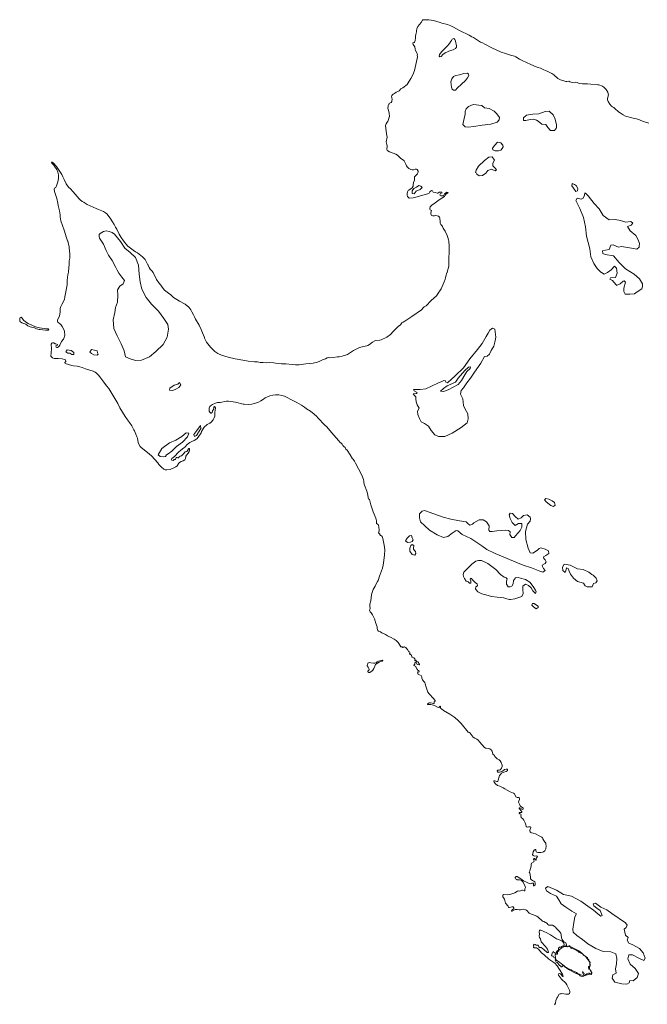
# Model space of a CAD drawing. Extents: x 228481 to 478337, y 6324566 to 6534754.
# Drawn here: x 373647 to 381422, y 6476003 to 6488196 of the extents above; entities that cross this region are included whole.
import ezdxf

# ---------------------------------------------------------------- set-up
doc = ezdxf.new("R2010")
doc.units = 0
doc.header["$LTSCALE"] = 200
doc.header["$MEASUREMENT"] = 0
doc.layers.add('RAND-JÄRV', color=142, linetype='CONTINUOUS', lineweight=13)
doc.layers.add('RAND-MERI', color=142, linetype='CONTINUOUS', lineweight=13)

msp = doc.modelspace()

# ---------------------------------------------------------------- linework, layer by layer
at = {"layer": 'RAND-JÄRV'}
for points in [[(378969.54, 6487901.86), (378983.94, 6487919.86), (378997.94, 6487937.86), (379006.44, 6487954.87), (379025.95, 6487962.87), (379038.95, 6487951.86), (379044.83, 6487929.86), (379058.64, 6487873.85), (379057.73, 6487855.85), (379047.14, 6487838.85), (379018.44, 6487820.84), (378984.94, 6487814.84), (378916.3, 6487786.84), (378889.61, 6487763.84), (378866.69, 6487739.84), (378852.51, 6487737.84), (378842.6, 6487744.84), (378847.29, 6487762.84), (378875.7, 6487800.85), (378888.3, 6487813.85)], [(378888.3, 6487813.85), (378943.12, 6487868.86), (378969.54, 6487901.86)], [(379167.95, 6487441.78), (379118.32, 6487396.77), (379064.62, 6487347.77), (379044.02, 6487323.76), (379020.11, 6487321.77), (379003.01, 6487336.77), (378996.41, 6487360.77), (378989.02, 6487426.78), (378999.61, 6487463.79), (379022.12, 6487491.79), (379050.93, 6487506.79), (379095.82, 6487514.79), (379150.45, 6487530.79), (379196.14, 6487534.79), (379208.34, 6487521.79), (379211.24, 6487505.79), (379194.73, 6487474.78), (379167.95, 6487441.78)], [(379205.22, 6487119.72), (379263.64, 6487144.73), (379370.24, 6487132.72), (379403.16, 6487103.71), (379461.48, 6487094.71), (379524.86, 6487062.7), (379556.49, 6487028.69), (379590.68, 6486986.68), (379588.09, 6486954.68), (379560.08, 6486926.68), (379482.57, 6486902.68), (379377.23, 6486887.68), (379273.12, 6486872.68), (379203.3, 6486864.68), (379165.2, 6486869.69), (379138.6, 6486899.69), (379154.02, 6486970.7), (379166.93, 6487025.71), (379164.43, 6487059.72), (379177.21, 6487092.72), (379205.22, 6487119.72)], [(380068.88, 6486939.65), (380047.38, 6486953.66), (380014.38, 6486965.66), (379969.96, 6486961.66), (379916.64, 6486945.66), (379888.76, 6486947.66), (379887.54, 6486978.67), (379926.96, 6487012.67), (380005.66, 6487024.67), (380078.07, 6487029.67), (380155.49, 6487058.67), (380207.59, 6487062.67), (380256.92, 6487017.66), (380278.42, 6486962.65), (380296.01, 6486892.63), (380295.92, 6486856.63), (380270.41, 6486825.63), (380220.9, 6486822.63), (380189.3, 6486860.63), (380163.99, 6486896.64), (380117.07, 6486901.65), (380068.88, 6486939.65)], [(379578.16, 6486573.62), (379538.84, 6486572.62), (379508.46, 6486582.62), (379505.96, 6486605.63), (379533.96, 6486641.63), (379565.75, 6486680.64), (379608.86, 6486671.63), (379630.73, 6486642.63), (379636.3, 6486620.12), (379622.39, 6486600.62), (379606.16, 6486581.62), (379578.16, 6486573.62)], [(379293.19, 6486302.59), (379302.1, 6486330.6), (379331.42, 6486380.6), (379404.03, 6486453.61), (379458.63, 6486491.61), (379500.55, 6486497.61), (379529.64, 6486454.6), (379509.05, 6486418.1), (379509.05, 6486384.59), (379536.58, 6486358.59), (379553.42, 6486335.58), (379536.58, 6486323.58), (379492.54, 6486345.59), (379446.81, 6486327.59), (379420.03, 6486294.58), (379380.61, 6486265.58), (379337.51, 6486260.58), (379309.6, 6486281.59), (379300.79, 6486297.59), (379293.19, 6486302.59)], [(380545.92, 6486139.5), (380561.01, 6486102.49), (380558.42, 6486076.49), (380534.32, 6486068.49), (380509, 6486109.5), (380487.5, 6486139.5), (380490.12, 6486167.51), (380518.01, 6486154.5), (380545.92, 6486139.5)], [(378590.89, 6486141.6), (378616.29, 6486135.6), (378632.68, 6486119.6), (378609.79, 6486094.59), (378556.47, 6486072.59), (378534.78, 6486039.59), (378509.37, 6486043.59), (378510.77, 6486074.6), (378531.16, 6486105.6), (378561.66, 6486121.6), (378590.89, 6486141.6)], [(380774.19, 6485152.33), (380757.36, 6485178.33), (380722.08, 6485260.35), (380709.69, 6485356.36), (380669.47, 6485515.39), (380657.09, 6485629.41), (380631.97, 6485745.43), (380587.87, 6485858.45), (380557.59, 6485914.46), (380537.37, 6485956.47), (380551.37, 6485987.48), (380600.79, 6485972.47), (380626.3, 6485987.47), (380642.89, 6486023.48), (380649.3, 6486051.48), (380659.61, 6486041.48)], [(380659.61, 6486041.48), (380688.5, 6486015.47), (380763.12, 6485918.45), (380823.91, 6485852.44), (380875.74, 6485771.42), (380949.14, 6485715.41), (381024.16, 6485721.41), (381087.55, 6485708.4), (381155.96, 6485690.4), (381215.69, 6485695.39), (381243.57, 6485675.39), (381220.69, 6485651.39), (381177.46, 6485633.39), (381210.28, 6485582.37), (381279.97, 6485525.36), (381310.29, 6485470.35), (381324.07, 6485423.34), (381322.79, 6485392.34), (381320.19, 6485378.34), (381290.96, 6485355.33), (381181.85, 6485374.34), (381098.15, 6485388.35), (381070.84, 6485379.35), (381042.24, 6485385.35), (381000.42, 6485406.36), (380969.91, 6485404.36), (380948.62, 6485351.35), (380903.81, 6485343.35), (380864.8, 6485333.85), (380872.61, 6485300.85), (380899.89, 6485288.84), (381002.63, 6485273.34), (381073.42, 6485187.32), (381151.92, 6485109.3), (381258.35, 6485044.28), (381322.95, 6484985.27), (381360.86, 6484926.26), (381363.17, 6484892.25), (381351.85, 6484864.25), (381295.84, 6484824.25), (381262.25, 6484802.24), (381204.42, 6484797.25), (381146.01, 6484795.25), (381129.91, 6484829.26), (381132.32, 6484869.26), (381151.52, 6484945.27), (381136.91, 6484962.28), (381121.13, 6484959.28), (381085.5, 6484923.27), (381041, 6484905.27), (381038.4, 6484908.27)], [(374836.55, 6485128.66), (374791.17, 6485213.67), (374748.16, 6485280.68), (374719.04, 6485336.69), (374685.04, 6485414.71), (374645.85, 6485476.72), (374636.85, 6485490.72), (374630.66, 6485510.72), (374632.66, 6485534.73), (374642.66, 6485547.73), (374686.67, 6485574.73), (374718.78, 6485579.73), (374757.78, 6485574.73), (374791.47, 6485560.72), (374823.69, 6485539.72), (374894.47, 6485450.7), (374951.39, 6485366.68), (375015.98, 6485312.67), (375081.81, 6485251.66), (375117.09, 6485154.64), (375125.7, 6485042.63), (375139.39, 6484948.61), (375161.98, 6484857.6), (375213.8, 6484756.58), (375278.31, 6484673.56), (375368.21, 6484585.55), (375433.91, 6484496.53), (375480.72, 6484421.52), (375490.72, 6484361.51), (375475.21, 6484265.49), (375424.2, 6484172.48), (375332.68, 6484085.47), (375255.04, 6484019.47), (375157.15, 6483981.47), (375083.64, 6483977.47), (375017.63, 6483994.48), (374956.81, 6484022.49), (374940.5, 6484096.5), (374905.12, 6484182.51), (374855.9, 6484279.53), (374814.31, 6484370.55), (374806.91, 6484479.56), (374824.91, 6484568.58), (374835.24, 6484633.58), (374860.84, 6484696.59), (374862.34, 6484785.6), (374859.93, 6484851.61), (374889.26, 6484897.62), (374929.95, 6484923.62), (374945.27, 6484964.63), (374912.36, 6485005.63), (374874.45, 6485056.64), (374854.27, 6485095.65), (374836.55, 6485128.66)], [(380852.59, 6485065.31), (380844.69, 6485069.31), (380799.09, 6485114.32), (380774.19, 6485152.33)], [(381038.4, 6484908.27), (381008.11, 6484944.28), (380990.39, 6484967.29), (380957.39, 6484981.29), (380967.61, 6484999.29), (381026, 6485005.29), (381049.01, 6485057.3), (381040.32, 6485118.31), (381013.72, 6485145.31), (380973, 6485100.31), (380928.49, 6485065.31), (380886.48, 6485045.3), (380852.59, 6485065.31)], [(379184.85, 6483699.18), (379145.34, 6483635.18), (379117.33, 6483602.17), (379108.33, 6483560.17), (379136.11, 6483500.16), (379146, 6483419.14), (379167.41, 6483371.13), (379197.3, 6483313.62), (379201, 6483254.11), (379188.57, 6483205.61), (379115.83, 6483147.6), (379005.28, 6483075.1), (378912.16, 6483034.1), (378833.97, 6483033.6), (378789.05, 6483054.11), (378743.21, 6483110.12), (378713.24, 6483161.63), (378663.63, 6483194.64), (378618.73, 6483215.14), (378600.01, 6483257.15), (378580.85, 6483307.16), (378576.7, 6483346.67), (378595.57, 6483384.67), (378569.23, 6483427.18), (378560.16, 6483465.68), (378553.38, 6483499.69), (378555.64, 6483526.69), (378537.54, 6483540.2), (378521.66, 6483562.7), (378562.42, 6483565.2), (378571.49, 6483581.2), (378533.02, 6483599.21), (378523.96, 6483617.21), (378607.72, 6483617.21), (378680.16, 6483624.2), (378748.08, 6483655.7), (378835.22, 6483699.71), (378869.2, 6483713.21), (378903.14, 6483727.21), (378923.53, 6483724.7), (378924.65, 6483707.7), (378946.15, 6483699.7), (379042.39, 6483787.21), (379146.5, 6483886.72), (379223.49, 6483995.23), (379318.57, 6484112.74), (379377.44, 6484185.25), (379427.26, 6484271.26), (379449.89, 6484312.27), (379472.52, 6484352.77), (379504.25, 6484375.77), (379531.41, 6484361.77), (379544.22, 6484266.25), (379532.61, 6484202.24), (379518.52, 6484152.24), (379486.7, 6484101.23), (379466.31, 6484055.22), (379437, 6484028.22), (379406.49, 6484024.22), (379358.07, 6483941.21), (379281.65, 6483832.2), (379230.64, 6483758.19), (379184.85, 6483699.18)], [(374269.02, 6484064.54), (374242.3, 6484064.54), (374217.02, 6484083.54), (374233.62, 6484107.54), (374285.63, 6484097.54), (374319.81, 6484076.53), (374319.72, 6484048.53), (374291.8, 6484048.53), (374269.02, 6484064.54)], [(374608.39, 6484093.52), (374610.89, 6484071.52), (374619.67, 6484053.51), (374608.29, 6484043.51), (374567.66, 6484047.52), (374537.28, 6484062.52), (374515.78, 6484079.52), (374536.06, 6484112.53), (374572.89, 6484104.52), (374608.39, 6484093.52)], [(378861.26, 6483596.69), (378897.48, 6483628.69), (378942.78, 6483660.19), (379046.88, 6483705.69), (379078.61, 6483755.2), (379160.1, 6483850.21), (379205.39, 6483891.21), (379232.55, 6483895.71), (379228.01, 6483877.71), (379187.26, 6483841.21), (379160.1, 6483796.2), (379119.34, 6483728.19), (379078.61, 6483678.19), (379015.19, 6483646.69), (378956.33, 6483610.68), (378897.47, 6483592.18), (378861.26, 6483596.69)], [(375575.07, 6483617.39), (375540.78, 6483605.39), (375501.45, 6483607.39), (375507.87, 6483634.4), (375561.29, 6483669.4), (375605.69, 6483684.4), (375628.58, 6483702.4), (375642.48, 6483674.39), (375616.97, 6483639.39), (375587.79, 6483626.39), (375575.07, 6483617.39)], [(375861.27, 6483086.29), (375859.77, 6483084.29), (375853.26, 6483072.29), (375839.26, 6483046.29), (375813.85, 6483032.29), (375806.35, 6483057.29), (375842.04, 6483110.3), (375886.55, 6483170.3), (375890.27, 6483132.3), (375871.14, 6483101.29), (375861.27, 6483086.29)], [(375466.31, 6482805.78), (375453.5, 6482787.27), (375427.27, 6482783.28), (375387.02, 6482787.78), (375364.2, 6482807.78), (375406.31, 6482886.79), (375501.63, 6482955.8), (375580.43, 6482987.8), (375656.66, 6483035.8), (375708.86, 6483077.8), (375744.37, 6483074.8), (375727.77, 6483029.79), (375665.44, 6482963.79), (375587.83, 6482910.78), (375532.16, 6482853.78), (375487.31, 6482820.78), (375466.31, 6482805.78)], [(380242.02, 6482238.88), (380271.11, 6482215.88), (380278.71, 6482183.87), (380260.83, 6482165.87), (380225.32, 6482178.88), (380167.09, 6482223.89), (380148.09, 6482248.89), (380163.42, 6482264.89), (380201.42, 6482258.89), (380242.02, 6482238.88)], [(379334.43, 6481705.86), (379234.32, 6481770.87), (379126.62, 6481821.89), (379074.9, 6481867.9), (379054.39, 6481871.9), (379006.1, 6481838.9), (378948.78, 6481794.9), (378898.08, 6481781.9), (378819.45, 6481815.91), (378721.84, 6481875.92), (378664.83, 6481926.94), (378612.93, 6481975.95), (378599.15, 6482025.96), (378599.24, 6482075.96), (378632.34, 6482110.97), (378662.07, 6482115.97), (378891.1, 6482036.94), (378988.71, 6482009.93), (379096.63, 6481990.92), (379176.52, 6481978.91), (379204.33, 6481953.9), (379222.14, 6481936.9), (379254.43, 6481947.9), (379272.93, 6481966.9), (379339.05, 6482001.9), (379388.17, 6482001.9), (379431.56, 6481977.89), (379461.96, 6481927.88), (379457.96, 6481875.88), (379472.28, 6481859.87), (379498.56, 6481855.87), (379556.97, 6481865.87), (379615.39, 6481870.86), (379661.09, 6481872.86), (379704.22, 6481868.86), (379724.5, 6481851.85), (379719.32, 6481819.85), (379744.6, 6481784.84), (379774.22, 6481782.84), (379789.01, 6481803.84), (379846.34, 6481869.85), (379868.03, 6481911.85), (379866.85, 6481955.86), (379827.52, 6481955.86), (379786.83, 6481933.86), (379748.83, 6481967.87), (379721.11, 6482017.88), (379709.73, 6482062.89), (379722.51, 6482086.89), (379751.24, 6482081.89), (379784.62, 6482043.88), (379820.02, 6482010.87), (379858.25, 6482028.87), (379888.76, 6482056.88), (379931.87, 6482064.88), (379969.15, 6482035.87), (379976.15, 6482015.86), (379969.15, 6481985.86), (379939.26, 6481946.86), (379913.53, 6481858.84), (379915.84, 6481760.83), (379944.74, 6481649.81), (379972.52, 6481595.8), (380005.53, 6481588.79), (380060.26, 6481625.8), (380080.54, 6481648.8), (380104.65, 6481653.8), (380157.97, 6481639.79), (380199.78, 6481617.79), (380203.47, 6481584.78), (380165.37, 6481562.78), (380136.15, 6481542.78), (380140.95, 6481522.77), (380156.37, 6481507.77), (380170.27, 6481480.77), (380156.26, 6481462.76), (380120.64, 6481442.76), (380121.95, 6481423.76), (380137.04, 6481399.75), (380154.76, 6481373.75), (380125.75, 6481354.75), (380091.25, 6481366.75), (379986.01, 6481407.77), (379882, 6481441.78), (379794.49, 6481476.79), (379685.47, 6481522.8), (379535.86, 6481583.82), (379431.94, 6481633.84), (379373.65, 6481678.85), (379334.43, 6481705.86)], [(378486.7, 6481725.91), (378451.11, 6481722.92), (378424.5, 6481740.92), (378446.2, 6481776.93), (378474.21, 6481804.93), (378502.12, 6481809.93), (378508.4, 6481779.92), (378521.02, 6481753.92), (378509.52, 6481735.91), (378486.7, 6481725.91)], [(378541.01, 6481619.89), (378551.11, 6481610.89), (378554.79, 6481586.89), (378543.39, 6481562.89), (378510.39, 6481572.89), (378478.78, 6481614.9), (378480.11, 6481651.9), (378492.89, 6481684.91), (378510.7, 6481696.91), (378528.4, 6481682.91), (378524.51, 6481654.9), (378525.79, 6481638.9), (378541.01, 6481619.89)], [(379725.66, 6481017.72), (379713.35, 6481016.72), (379680.35, 6481023.72), (379646.15, 6481036.73), (379559.83, 6481045.73), (379491.32, 6481054.74), (379422.9, 6481072.75), (379373.39, 6481086.75), (379321.38, 6481110.76), (379303.7, 6481134.77), (379294.88, 6481146.77), (379298.8, 6481171.77), (379319.11, 6481186.77), (379315.49, 6481209.78), (379293.8, 6481220.78), (379255.79, 6481260.79), (379244.1, 6481276.79), (379233.1, 6481279.79), (379227.7, 6481267.79), (379236.79, 6481245.79), (379235.38, 6481218.78), (379219.79, 6481217.79), (379203.69, 6481232.79), (379177.97, 6481244.79), (379155.59, 6481275.8), (379143.28, 6481299.8), (379140.47, 6481326.81), (379147.37, 6481354.81), (379190.2, 6481395.82), (379247.5, 6481452.82), (379295.82, 6481488.82), (379329.51, 6481499.82), (379366.83, 6481496.82), (379445.43, 6481461.81), (379544.26, 6481385.79), (379601.26, 6481325.78), (379648.17, 6481292.77), (379674.77, 6481285.77), (379684.86, 6481270.76), (379677.17, 6481242.76), (379678.36, 6481203.75), (379699.77, 6481170.75), (379724.55, 6481170.74), (379745.56, 6481179.74), (379760.87, 6481210.75), (379763.47, 6481250.75), (379787.69, 6481284.76), (379819.98, 6481289.76), (379852.39, 6481279.75), (379914.59, 6481261.75), (379967.82, 6481230.74), (380008.22, 6481178.73), (380038.6, 6481130.72), (380044.91, 6481110.71), (380041.91, 6481103.71)], [(380752.04, 6481316.7), (380786.55, 6481281.69), (380799.13, 6481246.69), (380782.54, 6481222.68), (380757.13, 6481213.68), (380748.22, 6481192.68), (380738.06, 6481170.68), (380676.83, 6481172.68), (380651.18, 6481186.19), (380631.52, 6481219.69), (380556.69, 6481239.7), (380506, 6481280.71), (380470.59, 6481330.72), (380453, 6481365.73), (380441.59, 6481401.73), (380422.58, 6481407.74), (380413.58, 6481370.73), (380404.68, 6481351.73), (380375.57, 6481373.73), (380370.58, 6481417.74), (380393.49, 6481452.75), (380467.09, 6481441.74), (380555.82, 6481394.73), (380628.12, 6481385.72), (380696.62, 6481354.71), (380735.85, 6481324.7), (380752.04, 6481316.7)], [(380041.91, 6481103.71), (380035.91, 6481091.71), (380005.6, 6481121.72), (379981.49, 6481158.72), (379949.9, 6481189.73), (379913.09, 6481203.74), (379881.3, 6481181.74), (379878.7, 6481137.73), (379884.88, 6481088.72), (379868.29, 6481052.72), (379828.96, 6481038.72), (379780.67, 6481023.72), (379725.66, 6481017.72)], [(380049.49, 6480943.69), (380071.09, 6480934.68), (380069.71, 6480918.68), (380046.9, 6480901.68), (380010.08, 6480923.68), (379991.2, 6480945.69), (379998.8, 6480964.69), (380021.71, 6480964.69), (380049.49, 6480943.69)], [(380504.68, 6476897.98), (380500.99, 6476934.99), (380510, 6477014), (380525.51, 6477085.01), (380543.3, 6477122.02), (380485.01, 6477156.03), (380412.78, 6477206.04), (380355.77, 6477249.05), (380324.18, 6477296.06), (380295.09, 6477344.07), (380221.58, 6477374.09), (380172.17, 6477409.09), (380159.58, 6477439.1), (380187.58, 6477463.1), (380295.28, 6477417.09), (380384.01, 6477364.07), (380481.71, 6477341.06), (380598.32, 6477279.04), (380684.43, 6477219.02), (380754.15, 6477169.01), (380808.56, 6477125), (380846.56, 6477093.99), (380863.07, 6477103.99), (380837.85, 6477165), (380796.06, 6477193.01), (380758.06, 6477224.02), (380751.75, 6477246.02), (380779.76, 6477257.02), (380844.35, 6477207.01), (380921.68, 6477172), (380981.19, 6477125.98), (381150.99, 6477010.95), (381173.71, 6476982.95), (381158.39, 6476953.94), (381135.48, 6476931.94), (381153.1, 6476860.93), (381183.48, 6476831.92), (381171.98, 6476796.91), (381190.88, 6476759.91), (381244.2, 6476737.9), (381323.99, 6476692.88), (381372.12, 6476639.87), (381393.5, 6476573.86), (381379.49, 6476543.86), (381314.79, 6476574.87), (381238.78, 6476613.88), (381193.09, 6476613.88), (381178.96, 6476566.87), (381209.27, 6476501.86), (381270.09, 6476444.85), (381314.28, 6476385.83), (381297.68, 6476335.83), (381245.57, 6476294.82), (381203.66, 6476298.83), (381197.25, 6476268.82), (381169.24, 6476251.82), (381104.54, 6476255.83), (381020.81, 6476278.84), (380985.41, 6476324.85), (380994.41, 6476368.86), (381036.32, 6476388.86), (381026.32, 6476443.87), (381039.24, 6476505.88), (381044.44, 6476571.89), (381031.94, 6476628.9), (380969.74, 6476653.91), (380873.31, 6476654.91), (380783.3, 6476694.93), (380684.51, 6476751.95), (380619.88, 6476804.96), (380547.69, 6476852.97), (380504.68, 6476897.98)], [(380379.03, 6476710.46), (380396.28, 6476717.96), (380422.15, 6476720.46), (380476.25, 6476712.96), (380582.68, 6476660.94), (380666.27, 6476585.92), (380708, 6476524.91), (380712.99, 6476491.9), (380704.09, 6476475.9), (380703.99, 6476444.89), (380716.59, 6476418.89), (380735.59, 6476397.88), (380720.27, 6476376.88), (380687.26, 6476370.88), (380638.97, 6476354.88), (380538.84, 6476384.9), (380446.33, 6476432.91), (380376.63, 6476489.93), (380319.62, 6476531.94), (380286.71, 6476554.94), (380281.81, 6476610.95), (380302.22, 6476659.96), (380342.67, 6476685.96), (380364.23, 6476700.96), (380379.03, 6476710.46)]]:
    msp.add_lwpolyline(points, dxfattribs=at)
at = {"layer": 'RAND-MERI', "linetype": 'Continuous'}
for points in [[(380138.82, 6487574.35), (380096.66, 6487594.77), (380070.31, 6487605.64), (380043.96, 6487613.22), (379978.09, 6487639.24), (379872.03, 6487692.26), (379838.76, 6487706.76), (379794.96, 6487735.08), (379776.52, 6487744.63), (379725.79, 6487758.46), (379665.85, 6487779.22), (379610.52, 6487794.7), (379495.24, 6487846.74), (379409.28, 6487890.87), (379378.64, 6487910.3), (379354.93, 6487918.54), (379294.99, 6487959.71), (379269.95, 6487975.19), (379248.22, 6487984.74), (379215.94, 6488002.52), (379094.07, 6488061.81), (379019.64, 6488104.96), (378988.02, 6488120.44), (378945.86, 6488136.58), (378877.35, 6488154.03), (378856.27, 6488161.61), (378773.27, 6488185.98), (378714.65, 6488195.86), (378652.07, 6488195.86), (378640.21, 6488192.57), (378635.93, 6488188.28), (378621.77, 6488162.92), (378580.92, 6488110.56), (378567.75, 6488084.21), (378561.49, 6488057.86), (378562.48, 6488043.69), (378554.9, 6488011.75), (378551.94, 6487991.98), (378551.94, 6487972.22), (378546.34, 6487939.29), (378539.42, 6487918.86), (378532.18, 6487911.95), (378520.98, 6487908.66), (378518.68, 6487905.03), (378522.63, 6487890.21), (378541.73, 6487860.24), (378546.34, 6487831.91), (378551.61, 6487814.13), (378571.7, 6487778.56), (378573.68, 6487769.99), (378572.36, 6487754.84), (378573.35, 6487737.06), (378571.37, 6487713.34), (378537.78, 6487565.13), (378518.35, 6487514.08), (378492.66, 6487465.99), (378461.37, 6487412.63), (378445.56, 6487392.54), (378391.87, 6487352.36), (378369.47, 6487337.87), (378346.09, 6487316.46), (378331.27, 6487305.59), (378312.16, 6487297.68), (378290.76, 6487281.88), (378271.98, 6487273.64), (378258.81, 6487258.82), (378254.2, 6487241.04), (378255.18, 6487229.18), (378260.12, 6487211.39), (378258.81, 6487187.68), (378256.5, 6487181.42), (378248.6, 6487171.87), (378230.15, 6487161.99), (378222.91, 6487152.11), (378220.27, 6487150.79), (378211.38, 6487133.33), (378212.7, 6487128.06), (378209.73, 6487125.1), (378208.42, 6487095.46), (378215, 6487075.36), (378217.64, 6487071.74), (378223.9, 6487042.1), (378227.19, 6486993.02), (378223.57, 6486992.04), (378221.26, 6486974.25), (378207.43, 6486936.7), (378200.51, 6486925.18), (378185.03, 6486908.05), (378177.2, 6486884.07), (378189.64, 6486783.22), (378198.53, 6486742.38), (378188.98, 6486684.41), (378190.3, 6486667.28), (378195.24, 6486650.16), (378197.55, 6486630.4), (378194.58, 6486590.87), (378199.85, 6486578.03), (378208.42, 6486571.44), (378229.16, 6486559.91), (378306.24, 6486531.92), (378325.67, 6486518.08)], [(381441.12, 6486914.31), (381375.91, 6486934.73), (381339.68, 6486948.89), (381325.18, 6486956.46), (381288.95, 6486967.33), (381245.48, 6486976.23), (381151.28, 6487003.23), (381122.3, 6487017.07), (381086.07, 6487042.76), (381063.34, 6487055.6), (381020.85, 6487097.1), (381006.36, 6487108.96), (380991.87, 6487116.21), (380977.7, 6487126.09), (380958.93, 6487148.15), (380934.89, 6487184.38), (380926.98, 6487202.83), (380928.96, 6487220.62), (380939.83, 6487264.09), (380938.51, 6487278.58), (380931.59, 6487300.32), (380911.5, 6487330.62), (380887.13, 6487357.96), (380865.39, 6487371.46), (380821.92, 6487387.6), (380807.42, 6487391.22), (380722.45, 6487395.51), (380682.27, 6487403.08), (380619.03, 6487401.44), (380579.5, 6487406.7), (380553.16, 6487416.92), (380532.74, 6487421.2), (380497.16, 6487419.88), (380477.4, 6487421.86), (380460.27, 6487425.81), (380449.08, 6487433.71), (380424.04, 6487428.77), (380414.16, 6487429.43), (380348.29, 6487451.5), (380313.32, 6487467.56), (380262, 6487512.1), (380238.94, 6487527.58), (380191.51, 6487553.6), (380159.9, 6487567.76), (380138.82, 6487574.35)], [(378325.67, 6486518.08), (378369.14, 6486477.57), (378401.75, 6486456.16), (378411.3, 6486448.26), (378420.2, 6486432.78), (378432.05, 6486406.43), (378438.31, 6486386.67), (378446.54, 6486373.49), (378468.61, 6486353.4), (378493.97, 6486339.57), (378508.79, 6486335.28), (378523.62, 6486335.28), (378547.33, 6486343.85), (378561.49, 6486344.84), (378570.39, 6486340.88), (378581.91, 6486321.78), (378581.91, 6486305.64), (378574.67, 6486290.16)], [(374073.93, 6486098.68), (374080.17, 6486107.88), (374094.96, 6486116.42), (374107.78, 6486149.94), (374118.95, 6486186.09), (374127.5, 6486229.47), (374128.81, 6486251.16), (374127.5, 6486272.85), (374117.96, 6486309), (374105.48, 6486341.86), (374097.59, 6486355), (374091.67, 6486361.25), (374068.67, 6486393.78), (374045.67, 6486420.73), (374042.05, 6486429.93), (374048.39, 6486431.58), (374060.46, 6486421.38), (374101.53, 6486379.65), (374144.91, 6486316.88), (374153.13, 6486302.75), (374168.9, 6486276.79), (374180.08, 6486250.5), (374198.48, 6486217.64), (374221.81, 6486165.06), (374239.56, 6486138.11), (374257.96, 6486117.08), (374271.1, 6486105.58), (374309.88, 6486065.48), (374333.87, 6486036.57), (374360.49, 6486008.3), (374384.81, 6485977.08), (374395.32, 6485965.91), (374419.97, 6485946.19), (374441.66, 6485935.02), (374444.29, 6485931.41), (374483.72, 6485908.07), (374520.53, 6485890), (374594.14, 6485859.44), (374625.69, 6485843.99), (374683.53, 6485822.63), (374709.82, 6485805.22), (374725.92, 6485790.1), (374766.67, 6485739.49), (374797.23, 6485694.47), (374816.95, 6485661.61), (374833.05, 6485628.09), (374849.81, 6485602.12), (374880.37, 6485541), (374893.52, 6485520.96), (374904.69, 6485499.92), (374931.97, 6485457.53), (374960.88, 6485421.71), (374987.5, 6485392.79), (375051.91, 6485342.18), (375082.48, 6485322.8), (375107.78, 6485307.35), (375168.9, 6485259.7), (375202.42, 6485225.52), (375235.28, 6485160.78), (375234.3, 6485158.16), (375238.24, 6485154.87), (375251.06, 6485126.61), (375264.2, 6485106.56), (375285.89, 6485084.54), (375299.37, 6485066.14), (375343.4, 6484976.76), (375371.01, 6484937.98), (375397.3, 6484909.72), (375412.74, 6484882.44), (375441.66, 6484847.28), (375491.61, 6484808.17), (375520.2, 6484788.12), (375554.38, 6484755.59), (375595.78, 6484731.6), (375627.99, 6484708.93), (375698.97, 6484673.76), (375742.02, 6484635.97), (375766.01, 6484603.11), (375781.79, 6484576.16), (375799.2, 6484541.66), (375814.65, 6484515.37), (375827.14, 6484489.08), (375872.16, 6484413.49), (375897.13, 6484360.26), (375910.61, 6484318.85), (375934.6, 6484259.7), (375936.18, 6484251.36)], [(378574.67, 6486290.16), (378575.46, 6486285.74), (378545.02, 6486257.1), (378539.17, 6486248.8), (378539.51, 6486207.36), (378525.59, 6486179.05), (378520.75, 6486151.1), (378521.19, 6486132.54), (378507.94, 6486113.98), (378467.3, 6486086.17), (378459.39, 6486079.26), (378451.16, 6486064.44), (378446.22, 6486044.68), (378447.86, 6486024.92), (378452.48, 6486005.48), (378463.02, 6485992.64), (378472.24, 6485987.7), (378521.97, 6485991.65), (378587.84, 6486007.13), (378620.77, 6486017.34), (378640.53, 6486021.29), (378686.64, 6486034.14), (378712.99, 6486043.36), (378717.93, 6486047.31), (378728.8, 6486062.79), (378747.57, 6486079.26), (378762.39, 6486074.98), (378764.7, 6486066.41), (378770.3, 6486059.5), (378796.64, 6486056.53), (378819.04, 6486046.65), (378827.93, 6486046.98), (378840.45, 6486056.2), (378845.39, 6486058.18), (378870.42, 6486058.51), (378877, 6486056.2), (378877.99, 6486053.57), (378882.6, 6486052.58), (378882.6, 6486050.6), (378859.55, 6486042.37), (378854.94, 6486036.11), (378852.3, 6486025.24), (378856.26, 6486017.34), (378863.17, 6486013.39), (378897.75, 6486015.04), (378902.69, 6486021.29), (378910.93, 6486038.09), (378919.82, 6486046.32), (378939.33, 6486059.65), (378954.07, 6486057.19), (378952.1, 6486052.25), (378932.99, 6486041.05), (378926.41, 6486035.12), (378919.49, 6486024.92), (378909.94, 6486005.81), (378843.08, 6485964.32), (378792.69, 6485926.44), (378751.19, 6485900.42), (378740.65, 6485888.57), (378733.08, 6485876.71), (378727.15, 6485858.92), (378726.82, 6485848.06), (378733.08, 6485840.15), (378746.58, 6485831.59), (378745.92, 6485821.38), (378740.32, 6485800.96), (378740, 6485791.74), (378742.63, 6485779.88), (378747.24, 6485771.65), (378750.2, 6485769.34), (378765.68, 6485765.06), (378785.44, 6485766.38), (378798.62, 6485770), (378818.38, 6485768.35), (378833.2, 6485762.76), (378847.36, 6485749.25), (378850.98, 6485740.36), (378854.61, 6485687), (378856.91, 6485675.15), (378865.48, 6485659.34), (378877, 6485647.15), (378884.58, 6485635.63), (378891.82, 6485615.54), (378916.2, 6485577), (378942.21, 6485523.65), (378952.1, 6485499.94), (378960.66, 6485470.3), (378963.95, 6485452.51), (378969.22, 6485393.23), (378969.22, 6485345.8), (378965.93, 6485298.38), (378961.32, 6485262.81), (378962.63, 6485233.16), (378961.98, 6485144.24), (378941.88, 6485069.15), (378943.86, 6485067.5), (378942.54, 6485062.89), (378939.58, 6485061.9), (378925.75, 6485019.09), (378922.45, 6484999.33), (378917.51, 6484982.53)], [(374461.38, 6483871.92), (374422.53, 6483889.31), (374391.71, 6483898.21), (374358.19, 6483905.44), (374314.81, 6483908.07), (374293.12, 6483911.68), (374212.28, 6483939.62), (374207.35, 6483945.2), (374207.68, 6483949.48), (374219.18, 6483963.28), (374215.89, 6483982.34), (374204.39, 6483989.57), (374175.47, 6483996.47), (374124.87, 6484000.41), (374095.95, 6483998.77), (374074.26, 6484000.08), (374052.57, 6484008.63), (374032.85, 6484027.36), (374038.44, 6484068.44), (374042.05, 6484121.02), (374036.47, 6484177.54), (374043.7, 6484188.71), (374045.67, 6484188.71), (374054.54, 6484195.29), (374069, 6484195.62), (374087.4, 6484182.8), (374094.63, 6484179.84), (374115.99, 6484175.24), (374117.64, 6484171.3), (374115.99, 6484167.02), (374097.59, 6484157.5), (374093.65, 6484157.17), (374098.9, 6484139.75), (374109.09, 6484137.45), (374115.66, 6484138.11), (374127.5, 6484144.68), (374137.35, 6484153.55), (374146.23, 6484167.03), (374161.67, 6484204.49), (374165.94, 6484212.7), (374191.25, 6484240.97), (374194.86, 6484247.54), (374206.04, 6484289.27), (374206.04, 6484296.5), (374203.41, 6484323.45), (374204.39, 6484341.2), (374203.08, 6484341.85), (374201.44, 6484340.21), (374195.85, 6484358.28), (374174.16, 6484397.72), (374157.4, 6484421.38), (374141.95, 6484434.85), (374117.96, 6484451.61), (374115.99, 6484457.53), (374117.31, 6484474.62), (374140.64, 6484529.83), (374150.5, 6484573.53), (374148.2, 6484596.21), (374149.18, 6484619.87), (374157.4, 6484646.16), (374168.9, 6484669.82), (374200.78, 6484732.92), (374208.01, 6484764.46), (374213.26, 6484803.9), (374232, 6484890.66), (374233.97, 6484914.32), (374234.95, 6484970.18), (374242.51, 6485035.91), (374250.07, 6485068.77), (374253.03, 6485072.71), (374251.39, 6485076.66), (374259.93, 6485166.7), (374262.23, 6485210.08), (374267.16, 6485241.95), (374267.16, 6485261.67), (374270.45, 6485298.81), (374265.19, 6485327.72), (374264.53, 6485342.18), (374260.26, 6485363.87), (374258.29, 6485385.56), (374242.51, 6485447.67), (374246.13, 6485451.62), (374240.54, 6485456.54), (374226.41, 6485495.98), (374198.15, 6485589.97), (374177.12, 6485647.8), (374159.04, 6485705.64), (374150.17, 6485756.25), (374148.53, 6485777.94), (374139.32, 6485828.55), (374124.54, 6485893.62), (374120.59, 6485922.53), (374107.78, 6485980.37), (374079.84, 6486067.13), (374073.93, 6486098.68)], [(378917.51, 6484982.53), (378903.68, 6484948.61), (378894.79, 6484919.96), (378868.77, 6484863.64), (378852.96, 6484838.28), (378838.8, 6484820.49), (378827.27, 6484800.73), (378809.49, 6484778.01), (378745.26, 6484718.07), (378681.04, 6484651.54), (378658.32, 6484639.02), (378649.75, 6484632.11), (378624.39, 6484604.44), (378506.16, 6484518.48), (378416.58, 6484461.84), (378397.14, 6484451.95), (378382.65, 6484441.74), (378362.89, 6484417.04), (378335.56, 6484395.31), (378275.62, 6484336.35), (378241.04, 6484296.17), (378195.26, 6484262.91), (378126.09, 6484230.3), (378110.28, 6484225.36), (378057.59, 6484222.4), (378047.71, 6484220.09), (378017.08, 6484200.66), (377980.52, 6484172.01), (377961.42, 6484161.47), (377945.61, 6484156.86), (377887.65, 6484145.99), (377857.35, 6484135.45), (377782.91, 6484098.24), (377745.37, 6484075.84), (377719.02, 6484056.74), (377707.49, 6484050.48), (377641.95, 6484028.74), (377605.07, 6484021.83), (377578.72, 6484019.85), (377536.56, 6484011.29), (377489.14, 6484009.31), (377473.99, 6484011.29), (377471.02, 6484012.94), (377457.52, 6484009.97), (377435.78, 6483995.81), (377399.55, 6483981.98), (377365.96, 6483965.18), (377334.34, 6483953.32), (377281.65, 6483942.12), (377192.06, 6483935.87), (377107.75, 6483923.68), (377065.6, 6483922.36), (377023.44, 6483924.01), (376944.4, 6483933.56), (376891.7, 6483935.54), (376817.93, 6483943.44), (376796.85, 6483948.05), (376738.88, 6483949.04), (376702, 6483946.41), (376665.11, 6483951.68), (376628.22, 6483952.66), (376592.65, 6483957.6), (376556.42, 6483959.58), (376479.36, 6483967.16), (376436.54, 6483975.72), (376316.66, 6483995.81), (376231.03, 6484016.56), (376145.4, 6484042.9), (376102.58, 6484060.36), (376063.39, 6484087.37), (376011.03, 6484141.71), (375961.62, 6484201.65), (375939.89, 6484241.83), (375936.18, 6484251.36)], [(373891.54, 6484379.64), (373985.53, 6484367.81), (374005.9, 6484367.16), (374008.53, 6484358.61), (373999.66, 6484352.04), (373988.16, 6484350.07), (373968.44, 6484350.07), (373902.72, 6484359.6), (373889.57, 6484360.26), (373856.71, 6484368.8), (373830.42, 6484379.32), (373777.84, 6484390.82), (373749.58, 6484405.61), (373723.62, 6484423.68), (373675.31, 6484442.74), (373656.9, 6484453.91), (373650.99, 6484460.49), (373647.38, 6484473.3), (373648.36, 6484496.96), (373654.28, 6484508.46), (373665.78, 6484511.09), (373677.61, 6484501.56), (373685.5, 6484486.78), (373694.37, 6484474.95), (373718.03, 6484455.56), (373753.52, 6484434.85), (373842.25, 6484392.79), (373891.54, 6484379.64)], [(376050.22, 6483258.4), (376042.31, 6483242.59), (376021.24, 6483210.98), (376011.36, 6483204.06), (376005.1, 6483205.05), (376004.11, 6483201.1), (375992.58, 6483196.15), (375968.87, 6483181.33), (375931.65, 6483151.03), (375922.43, 6483136.87), (375900.04, 6483094.39), (375899.76, 6483088.48), (375896.04, 6483077.71), (375859.67, 6483024.4), (375840.94, 6483006), (375809.39, 6482985.62), (375777.84, 6482972.65), (375756.15, 6482960.98), (375723.29, 6482934.36), (375693.39, 6482902.48), (375682.54, 6482892.95), (375641.79, 6482864.36), (375616.16, 6482841.03), (375564.9, 6482786.81), (375533.35, 6482760.84), (375524.47, 6482746.38), (375532.03, 6482741.13), (375547.81, 6482738.17), (375559.64, 6482748.36), (375566.21, 6482751.32), (375575.08, 6482749.01), (375578.7, 6482751.97), (375583.96, 6482768.4), (375588.56, 6482773.66), (375598.08, 6482776.29), (375605.64, 6482772.02), (375613.86, 6482770.05), (375618.79, 6482773.99), (375623.39, 6482782.2), (375633.58, 6482789.11), (375651.65, 6482795.02), (375661.84, 6482802.58), (375677.28, 6482820), (375692.4, 6482840.37), (375697, 6482843), (375716.06, 6482848.26), (375720.99, 6482851.54), (375727.89, 6482860.42), (375738.74, 6482880.46), (375743.01, 6482883.75), (375750.24, 6482885.06), (375752.87, 6482881.78), (375751.55, 6482867.65), (375744.65, 6482847.93), (375735.12, 6482828.21), (375713.43, 6482803.24), (375706.53, 6482791.74), (375699.96, 6482759.86), (375694.04, 6482746.71), (375672.68, 6482732.58), (375646.39, 6482722.72), (375626.68, 6482711.88), (375618.13, 6482703.01), (375596.11, 6482671.46), (375581.33, 6482659.96), (375555.69, 6482644.51), (375529.4, 6482633.01), (375509.69, 6482627.75), (375470.25, 6482621.18), (375451.19, 6482622.17), (375434.1, 6482630.05), (375403.21, 6482654.7), (375369.36, 6482688.88), (375356.55, 6482706.95), (375279.32, 6482795.02), (375256.32, 6482816.05), (375210.64, 6482853.84), (375152.14, 6482898.87), (375141.63, 6482911.68), (375124.54, 6482938.63), (375114.68, 6482959.66), (375105.48, 6483012.24), (375099.89, 6483031.96), (375087.4, 6483064.82), (375068.67, 6483104.26), (375059.47, 6483118.39), (375034.5, 6483166.04), (375007.22, 6483206.13), (374981.92, 6483239.65), (374953.98, 6483283.03), (374889.57, 6483389.83), (374863.28, 6483443.4), (374751.22, 6483626.77), (374723.29, 6483663.57), (374688.13, 6483705.64), (374638.83, 6483773.33), (374623.06, 6483792.72), (374600.38, 6483816.71), (374581, 6483831.83), (374556.02, 6483844.32), (374461.38, 6483871.92)], [(378147.5, 6481769.75), (378137.95, 6481796.1), (378130.04, 6481804), (378115.55, 6481808.62), (378112.26, 6481812.24), (378111.93, 6481815.53), (378104.68, 6481827.72), (378091.51, 6481843.2), (378100.4, 6481867.98), (378101.14, 6481878.4), (378097.11, 6481911.37), (378090.19, 6481935.08), (378085.91, 6481944.31), (378069.12, 6481958.14), (378067.47, 6481990.42), (378057.59, 6482022.03), (378025.31, 6482101.08), (378012.8, 6482140.6), (377995.34, 6482188.02), (377980.19, 6482254.55), (377967.68, 6482263.77), (377963.72, 6482274.31), (377960.76, 6482311.2), (377948.57, 6482358.62), (377919.26, 6482429.76), (377911.36, 6482461.38), (377910.04, 6482477.19), (377905.1, 6482500.9), (377884.02, 6482556.23), (377845.82, 6482635.28), (377805.97, 6482705.76), (377795.43, 6482729.47), (377778.63, 6482753.18), (377771.39, 6482759.44), (377743.06, 6482808.51), (377705.52, 6482863.84), (377686.74, 6482879.32), (377678.84, 6482898.1), (377663.03, 6482909.62), (377651.83, 6482923.78), (377643.27, 6482939.59), (377631.41, 6482951.78), (377611.32, 6482964.29), (377599.47, 6482980.43), (377508.9, 6483083.52), (377495.06, 6483103.28), (377449.61, 6483156.96), (377431.83, 6483171.78), (377337.97, 6483268.28), (377331.38, 6483277.5), (377329.73, 6483282.77), (377296.8, 6483310.77), (377247.72, 6483347.98), (377199.31, 6483378.94), (377175.27, 6483398.37), (377138.05, 6483424.39), (377079.76, 6483453.37), (377037.6, 6483478.08), (376927.27, 6483533.4), (376895.65, 6483542.63), (376856.13, 6483549.21), (376816.61, 6483549.87), (376784.99, 6483548.23), (376745.47, 6483538.35), (376690.14, 6483513.97), (376667.09, 6483496.19), (376635.47, 6483477.42), (376603.85, 6483460.95), (376556.42, 6483444.48), (376524.81, 6483436.58), (376485.29, 6483432.62), (376429.96, 6483433.61), (376414.15, 6483435.92), (376319.3, 6483461.28), (376232.35, 6483472.15), (376208.64, 6483470.5), (376129.59, 6483457.33), (376097.98, 6483454.36), (376074.26, 6483448.1), (376034.74, 6483428.67), (376011.03, 6483412.54), (376004.11, 6483405.95), (375994.23, 6483386.52), (375993.57, 6483361.82), (375995.88, 6483346.01), (376002.13, 6483334.81), (376015.64, 6483325.26), (376019.26, 6483324.93), (376030.13, 6483332.5), (376035.07, 6483351.28), (376047.91, 6483367.09), (376050.22, 6483388.16), (376053.84, 6483401.01), (376058.59, 6483404.72), (376065.04, 6483400.35), (376071.3, 6483390.47), (376070.64, 6483361.16), (376066.03, 6483337.44), (376064.71, 6483321.64), (376066.69, 6483284.75), (376050.22, 6483258.4)], [(378595.75, 6480122.28), (378596.07, 6480126.64), (378588.5, 6480135.2), (378580.59, 6480137.18), (378575.65, 6480150.02), (378570.05, 6480152.33), (378563.14, 6480158.92), (378556.88, 6480175.71), (378555.23, 6480186.25), (378531.19, 6480198.77), (378529.54, 6480203.38), (378542.06, 6480216.88), (378542.06, 6480233.02), (378546.34, 6480240.92), (378556.22, 6480238.29), (378559.18, 6480235.98), (378571.04, 6480212.27), (378596.07, 6480208.32), (378599.04, 6480210.62), (378599.69, 6480214.58), (378589.81, 6480224.46), (378589.48, 6480233.68), (378586.52, 6480235), (378580.92, 6480242.9), (378574.99, 6480242.9), (378564.45, 6480248.17), (378559.84, 6480262), (378556.22, 6480263.32), (378547, 6480258.38), (378543.38, 6480258.71), (378542.72, 6480262.99), (378545.02, 6480266.94), (378544.69, 6480273.86), (378540.74, 6480280.78), (378528.88, 6480293.95), (378508.79, 6480302.84), (378505.5, 6480307.45), (378499.57, 6480324.58), (378488.37, 6480335.78), (378480.14, 6480337.09), (378475.86, 6480341.38), (378477.84, 6480347.3), (378482.78, 6480350.27), (378475.2, 6480367.39), (378468.28, 6480367.06), (378466.31, 6480368.38), (378452.8, 6480395.72), (378438.64, 6480408.23), (378429.75, 6480420.75), (378415.59, 6480427.99), (378410.98, 6480427.99), (378408.34, 6480426.02), (378399.45, 6480426.02), (378397.14, 6480423.38), (378392.2, 6480423.05), (378384.63, 6480428.98), (378370.14, 6480429.64), (378345.44, 6480472.13), (378334.9, 6480485.3), (378309.87, 6480509.01), (378287.8, 6480526.14), (378240.71, 6480550.18), (378226.21, 6480554.46), (378203.16, 6480564.34), (378180.1, 6480580.48), (378133.67, 6480601.89), (378116.87, 6480613.42), (378093.16, 6480625.6), (378085.58, 6480631.2), (378074.72, 6480657.22), (378074.06, 6480676.98), (378056.6, 6480729.68), (378056.27, 6480738.9), (378051.33, 6480749.44), (378043.43, 6480775.78), (378018.4, 6480825.19), (378000.94, 6480849.56), (377987.11, 6480864.05), (377982.34, 6480885.2), (377986.12, 6480892.04), (377988.1, 6480906.2), (377983.82, 6480935.19), (377984.8, 6480956.92), (377996.99, 6481000.4), (378005.55, 6481072.86), (378012.8, 6481101.84), (378026.63, 6481138.07), (378050.67, 6481181.54), (378062.86, 6481210.52), (378081.63, 6481237.53), (378088.88, 6481252.02), (378102.71, 6481302.74), (378118.52, 6481338.97), (378140.58, 6481404.18), (378149.15, 6481440.41), (378159.69, 6481498.37), (378167.92, 6481570.83), (378170.88, 6481628.79), (378167.59, 6481665.02), (378157.05, 6481708.5), (378147.5, 6481769.75)], [(377982.5, 6480235.32), (377998.96, 6480233.35), (378030.58, 6480225.78), (378046.39, 6480226.43), (378061.54, 6480232.03), (378076.36, 6480243.23), (378091.84, 6480250.48), (378139.92, 6480266.28), (378145.52, 6480263.32), (378145.85, 6480258.71), (378140.58, 6480253.11), (378134.98, 6480250.48), (378119.51, 6480247.84), (378101.71, 6480240.59), (378078.67, 6480226.76), (378056.6, 6480208.98), (378045.07, 6480192.18), (378035.19, 6480162.54), (378022.02, 6480141.46), (378011.48, 6480130.59), (377986.45, 6480112.15), (377981.18, 6480110.83), (377970.64, 6480112.81), (377959.44, 6480120.71), (377960.43, 6480128.95), (377962.74, 6480132.9), (377971.96, 6480140.47), (377975.25, 6480146.07), (377975.58, 6480150.68), (377972.29, 6480162.54), (377962.08, 6480177.03), (377952.53, 6480195.14), (377952.86, 6480202.39), (377956.48, 6480210.62), (377959.11, 6480223.8), (377961.75, 6480227.42), (377968.66, 6480232.03), (377982.5, 6480235.32)], [(379686.54, 6478892.91), (379689.83, 6478899.82), (379688.51, 6478909.7), (379684.23, 6478915.96), (379671.39, 6478916.62), (379652.62, 6478909.7), (379645.37, 6478901.8), (379633.51, 6478892.91), (379620.01, 6478885.33), (379605.52, 6478880.39), (379591.03, 6478878.09), (379569.29, 6478878.75), (379566.33, 6478881.38), (379563.69, 6478894.22), (379571.93, 6478901.8), (379585.76, 6478902.13), (379599.59, 6478906.41), (379604.86, 6478910.69), (379615.4, 6478926.17), (379621.99, 6478946.59), (379624.62, 6478966.35), (379610.79, 6478999.29), (379597.94, 6479018.72), (379585.43, 6479031.56), (379562.04, 6479044.41), (379548.87, 6479054.29), (379533.39, 6479071.08), (379528.12, 6479082.94), (379510.01, 6479101.71), (379500.46, 6479136.95), (379496.18, 6479141.89), (379493.54, 6479148.15), (379469.5, 6479165.28), (379453.36, 6479169.23), (379424.38, 6479173.18), (379417.79, 6479176.15), (379402.64, 6479187.01), (379346.65, 6479248.93), (379325.57, 6479274.62), (379310.42, 6479286.15), (379286.05, 6479298), (379266.62, 6479312.5), (379228.75, 6479361.57), (379222.82, 6479367.17), (379208.99, 6479367.83), (379201.08, 6479373.42), (379116.44, 6479480.46), (379079.55, 6479518.67), (379039.37, 6479552.59), (378973.5, 6479597.38), (378898.41, 6479641.84), (378872.72, 6479661.6), (378858.89, 6479669.84), (378856.58, 6479678.73), (378858.89, 6479681.36), (378860.21, 6479691.57), (378856.58, 6479694.21), (378850.98, 6479692.56), (378844.73, 6479684.66), (378842.75, 6479678.73), (378837.48, 6479677.74), (378823.65, 6479681.69), (378784.13, 6479705.08), (378774.91, 6479708.37), (378738.68, 6479715.62), (378709.7, 6479714.96), (378700.14, 6479717.26), (378700.14, 6479721.22), (378706.4, 6479729.78), (378720.89, 6479736.04), (378736.7, 6479737.35), (378757.78, 6479733.4), (378772.27, 6479728.79), (378781.82, 6479729.45), (378782.15, 6479733.73), (378779.52, 6479739.66), (378780.5, 6479746.9), (378792.36, 6479755.8), (378792.69, 6479765.02), (378786.43, 6479772.26), (378777.87, 6479787.41), (378775.24, 6479788.07), (378720.23, 6479845.71), (378703.44, 6479870.08), (378691.25, 6479906.31), (378676.43, 6479942.54), (378669.19, 6479971.52), (378663.92, 6479986.01), (378655.35, 6480000.5), (378637.57, 6480020.26), (378626.7, 6480042), (378627.69, 6480056.49), (378622.42, 6480072.96), (378601.34, 6480083.83), (378585.2, 6480085.47), (378578.29, 6480094.36), (378579.6, 6480107.21), (378574.98, 6480115.73), (378576.78, 6480120.28), (378591.48, 6480117.87), (378595.75, 6480122.28)], [(380000.41, 6477857.77), (380002.38, 6477872.26), (380009.3, 6477892.02), (380021.81, 6477911.78), (380034.33, 6477920.35), (380039.27, 6477919.03), (380042.89, 6477909.15), (380044.54, 6477891.69), (380054.75, 6477885.44), (380069.24, 6477882.8), (380104.15, 6477881.81), (380122.59, 6477885.11), (380137.74, 6477891.69), (380154.21, 6477901.9), (380163.43, 6477928.25), (380167.71, 6477963.16), (380166.07, 6477984.9), (380162.77, 6477999.39), (380155.53, 6478010.59), (380153.22, 6478011.58), (380129.18, 6478052.74), (380125.23, 6478062.95), (380113.37, 6478072.18), (380083.73, 6478090.95), (380036.96, 6478114.33), (380007.98, 6478123.88), (379986.24, 6478127.5), (379979, 6478130.47), (379970.11, 6478137.39), (379966.15, 6478150.89), (379966.81, 6478158.14), (379976.69, 6478179.87), (379978.34, 6478187.12), (379977.35, 6478195.35), (379968.79, 6478201.94), (379948.7, 6478201.94), (379934.21, 6478198.32), (379926.96, 6478198.97), (379922.02, 6478203.26), (379919.72, 6478207.87), (379916.42, 6478227.3), (379909.51, 6478249.04), (379890.73, 6478285.26), (379881.51, 6478297.78), (379859.44, 6478317.54), (379856.15, 6478336.31), (379859.45, 6478349.81), (379855.16, 6478356.07), (379843.97, 6478361.34), (379834.09, 6478371.55), (379836.39, 6478379.13), (379863.07, 6478376.49), (379867.68, 6478381.43), (379867.35, 6478390.65), (379835.4, 6478427.54), (379834.74, 6478431.82), (379837.38, 6478436.76), (379843.31, 6478436.76), (379853.85, 6478430.83), (379860.41, 6478424.54), (379877.38, 6478415.67), (379883.82, 6478419.31), (379882.5, 6478431.49), (379873.61, 6478439.4), (379856.48, 6478450.59), (379847.59, 6478459.16), (379839.03, 6478480.9), (379825.19, 6478505.27), (379825.19, 6478509.55), (379838.7, 6478538.86), (379840.34, 6478546.1), (379839.68, 6478553.35), (379832.44, 6478561.26), (379828.49, 6478563.23), (379808.4, 6478561.91), (379794.89, 6478571.79), (379780.4, 6478600.78), (379775.46, 6478607.69), (379762.95, 6478615.93), (379723.42, 6478633.05), (379687.53, 6478655.12), (379655.91, 6478670.27), (379634.17, 6478684.43), (379610.13, 6478694.31), (379595.64, 6478703.86), (379567.32, 6478714.4), (379542.61, 6478731.2), (379524.17, 6478752.94), (379520.22, 6478762.82), (379520.88, 6478767.1), (379523.51, 6478768.74), (379532.4, 6478769.4), (379556.12, 6478762.49), (379569.29, 6478763.8), (379575.88, 6478777.31), (379592.68, 6478835.27), (379601.24, 6478849.1), (379617.05, 6478863.92), (379644.38, 6478876.77), (379673.36, 6478885.66), (379686.54, 6478892.91)], [(379888.76, 6477179.97), (379869.33, 6477178.33), (379849.24, 6477172.73), (379835.73, 6477172.73), (379809.71, 6477178.99), (379783.7, 6477177.34), (379747.47, 6477154.61), (379738.9, 6477155.27), (379737.59, 6477161.86), (379752.41, 6477175.69), (379760.64, 6477180.96), (379767.56, 6477191.17), (379767.56, 6477198.09), (379760.31, 6477208.63), (379743.19, 6477208.96), (379713.54, 6477200.39), (379703.34, 6477202.37), (379696.09, 6477219.5), (379666.78, 6477253.42), (379650.97, 6477303.15), (379631.87, 6477335.43), (379633.51, 6477355.84), (379645.7, 6477361.44), (379689.83, 6477357.82), (379718.82, 6477360.79), (379780.07, 6477384.5), (379814.98, 6477405.25), (379821.57, 6477406.56), (379842.65, 6477404.26), (379867.68, 6477415.46), (379874.92, 6477415.79), (379895.34, 6477407.55), (379903.91, 6477409.2), (379905.55, 6477412.82), (379903.91, 6477431.92), (379913.79, 6477448.72), (379910.16, 6477463.21), (379897.98, 6477491.54), (379881.84, 6477517.88), (379863.07, 6477537.64), (379854.51, 6477542.26), (379840.01, 6477545.55), (379811.03, 6477546.21), (379803.79, 6477547.85), (379788.31, 6477556.42), (379784.35, 6477563.99), (379785.34, 6477572.88), (379796.21, 6477585.07), (379809.06, 6477583.75), (379823.55, 6477578.15), (379867.02, 6477550.16), (379887.11, 6477531.72), (379895.67, 6477525.79), (379915.76, 6477519.53), (379951.99, 6477501.09), (379974.11, 6477496.26), (379992.83, 6477504.38), (380008.64, 6477504.71), (380011.6, 6477501.75), (380013.25, 6477492.85), (380011.27, 6477468.48), (380015.56, 6477468.48), (380032.68, 6477483.3), (380032.02, 6477501.42), (380026.75, 6477520.85), (380015.23, 6477529.08), (379998.76, 6477536.66), (379985.59, 6477545.88), (379976.36, 6477557.41), (379976.69, 6477562.35), (379973.73, 6477566.96), (379971.42, 6477616.69), (379968.13, 6477625.91), (379956.93, 6477637.44), (379957.92, 6477640.73), (379968.13, 6477654.23), (379983.28, 6477713.52), (379984.6, 6477733.28), (379983.28, 6477739.86), (379985.58, 6477748.76), (380017.86, 6477769.18), (380021.48, 6477779.06), (380015.23, 6477788.61), (380012.92, 6477799.8), (380018.52, 6477807.38), (380023.46, 6477808.37), (380027.74, 6477806.06), (380029.06, 6477801.45), (380036.63, 6477791.57), (380041.24, 6477789.6), (380044.87, 6477792.56), (380046.18, 6477810.34), (380048.82, 6477816.93), (380057.38, 6477826.48), (380060.35, 6477832.74), (380057.71, 6477837.02), (380047.5, 6477840.32), (380023.46, 6477837.68), (380006.99, 6477845.91), (380000.41, 6477857.77)], [(380288.51, 6476954.49), (380268.82, 6476972.16), (380247.75, 6476981.71), (380227.98, 6476984.01), (380201.97, 6476982.37), (380189.78, 6476990.27), (380186.16, 6476997.52), (380173.31, 6477011.02), (380168.7, 6477013.65), (380159.15, 6477015.3), (380138.4, 6477029.46), (380122.59, 6477030.45), (380098.22, 6477058.44), (380091.64, 6477062.07), (380071.22, 6477080.84), (380052.11, 6477093.03), (379999.75, 6477116.74), (379967.14, 6477128.6), (379958.91, 6477133.54), (379930.26, 6477163.84), (379915.1, 6477173.39), (379888.76, 6477179.97)], [(380237.4, 6476616.39), (380244.02, 6476640.21), (380251.96, 6476639.88), (380254.28, 6476654.11), (380259.57, 6476655.44), (380264.54, 6476648.49), (380276.45, 6476645.18), (380279.43, 6476628.96), (380283.73, 6476623.01), (380287.37, 6476623.34), (380295.64, 6476628.96), (380302.26, 6476623.34), (380308.55, 6476623.67), (380307.89, 6476639.88), (380294.98, 6476650.47), (380295.64, 6476657.75), (380299.94, 6476658.74), (380307.89, 6476654.44), (380311.53, 6476654.77), (380317.48, 6476660.07), (380326.09, 6476659.74), (380327.08, 6476664.04), (380320.46, 6476682.57), (380323.44, 6476698.12), (380332.38, 6476708.71), (380352.23, 6476711.03), (380371.42, 6476722.61), (380384.66, 6476722.28), (380391.94, 6476733.86), (380385.98, 6476763.64), (380374.4, 6476777.87), (380362.16, 6476787.8), (380296.64, 6476814.27), (380221.19, 6476862.92), (380177.51, 6476887.74), (380101.4, 6476920.17), (380087.83, 6476919.17), (380081.87, 6476897.66), (380085.84, 6476874.5), (380083.86, 6476846.7), (380088.16, 6476828.84), (380097.43, 6476814.28), (380108.35, 6476775.89), (380160.96, 6476719.96), (380186.44, 6476683.89), (380195.38, 6476662.72), (380196.7, 6476647.49), (380194.71, 6476644.52), (380189.42, 6476642.53), (380181.81, 6476644.52), (380140.44, 6476683.56), (380108.68, 6476704.41), (380097.43, 6476707.39), (380084.85, 6476706.73), (380078.89, 6476715.66), (380074.26, 6476728.57), (380066.98, 6476735.19), (380045.14, 6476736.18), (380032.9, 6476744.78), (380018.01, 6476746.77), (380011.72, 6476738.5), (380011.39, 6476732.54), (380014.04, 6476728.57), (380011.39, 6476709.71), (380019.66, 6476701.1), (380051.1, 6476702.76), (380072.94, 6476685.22), (380109.01, 6476640.54), (380142.76, 6476616.39), (380201.33, 6476562.12), (380276.45, 6476511.82), (380304.91, 6476479.39), (380336.01, 6476433.72), (380369.11, 6476374.16), (380379.21, 6476348.48), (380373.59, 6476348.15), (380344.95, 6476381.11), (380332.7, 6476386.07), (380322.12, 6476381.44), (380318.81, 6476370.85), (380320.46, 6476362.91), (380358.52, 6476312.94), (380412.46, 6476264.96), (380426.02, 6476243.12), (380456.8, 6476177.6), (380461.1, 6476163.04), (380462.42, 6476147.81), (380455.8, 6476135.9), (380444.55, 6476130.28), (380412.46, 6476128.62), (380364.14, 6476135.24), (380354.88, 6476130.61), (380340.32, 6476130.61), (380328.4, 6476127.63), (380310.2, 6476090.9), (380300.61, 6476077.66), (380290.35, 6476051.19), (380286.05, 6476018.1), (380271.82, 6475994.93)], [(380288.51, 6476954.49), (380293.66, 6476946.31), (380331.71, 6476907.59), (380348.92, 6476884.43), (380354.88, 6476862.59), (380358.85, 6476826.19), (380366.46, 6476804.35), (380384.99, 6476781.84), (380411.46, 6476763.31), (380417.75, 6476753.39), (380422.71, 6476739.49), (380420.4, 6476732.87), (380414.11, 6476732.21), (380411.79, 6476729.23), (380413.45, 6476720.63), (380415.43, 6476718.97), (380419.4, 6476721.95), (380424.04, 6476721.95), (380428.34, 6476716.99), (380434.63, 6476715.99), (380444.55, 6476720.63), (380450.84, 6476727.24), (380455.8, 6476727.24), (380477.98, 6476700.11), (380487.57, 6476692.83), (380513.72, 6476686.21), (380542.17, 6476674.63), (380560.7, 6476662.38), (380572.29, 6476659.08), (380570.63, 6476651.46), (380571.96, 6476646.83), (380621.59, 6476622.68), (380631.52, 6476609.44), (380661.96, 6476595.21), (380680.5, 6476580.32), (380689.76, 6476561.12), (380696.71, 6476558.81), (380702.34, 6476534.32), (380712.59, 6476523.07), (380709.62, 6476502.55), (380710.61, 6476489.65), (380713.92, 6476485.02), (380714.25, 6476478.4), (380710.61, 6476474.1), (380694.06, 6476471.45), (380692.74, 6476464.83), (380694.72, 6476461.19), (380692.74, 6476457.88), (380699.36, 6476437.03), (380710.94, 6476438.02), (380712.59, 6476428.76), (380720.87, 6476425.78), (380727.48, 6476405.93), (380736.09, 6476391.04), (380736.42, 6476386.07), (380730.79, 6476374.16), (380726.49, 6476372.17), (380714.91, 6476375.81), (380703, 6476387.73), (380693.07, 6476387.4), (380673.88, 6476379.78), (380632.84, 6476353.31), (380616.63, 6476346.69), (380597.77, 6476351.33), (380590.49, 6476356.29), (380576.92, 6476374.16), (380569.31, 6476372.84), (380559.05, 6476386.4), (380544.82, 6476397.65), (380483.27, 6476426.77), (380480.62, 6476430.08), (380467.06, 6476432.73), (380450.84, 6476441.66), (380437.6, 6476441.33), (380419.4, 6476460.53), (380412.79, 6476462.18), (380410.14, 6476459.2), (380406.83, 6476459.2), (380395.25, 6476470.12), (380389.29, 6476482.7), (380382.01, 6476483.69), (380373.74, 6476477.74), (380364.8, 6476467.48), (380353.22, 6476467.15), (380345.28, 6476477.74), (380332.38, 6476482.37), (380326.75, 6476495.94), (380319.8, 6476501.56), (380318.14, 6476510.16), (380305.24, 6476519.76), (380290.68, 6476525.72), (380287.37, 6476531.67), (380287.37, 6476543.59), (380280.42, 6476551.53), (380283.4, 6476563.44), (380274.46, 6476577.01), (380264.87, 6476581.97), (380256.26, 6476598.52), (380245.68, 6476598.85), (380236.74, 6476604.48), (380237.4, 6476616.39)], [(380636.72, 6476373.33), (380630.41, 6476373.79), (380619.35, 6476397.04), (380620.71, 6476403.59), (380623.87, 6476405.85)], [(380623.87, 6476405.85), (380632.89, 6476400.2), (380639.43, 6476382.82), (380636.72, 6476373.33)]]:
    msp.add_lwpolyline(points, dxfattribs=at)

doc.saveas('drawing.dxf')
